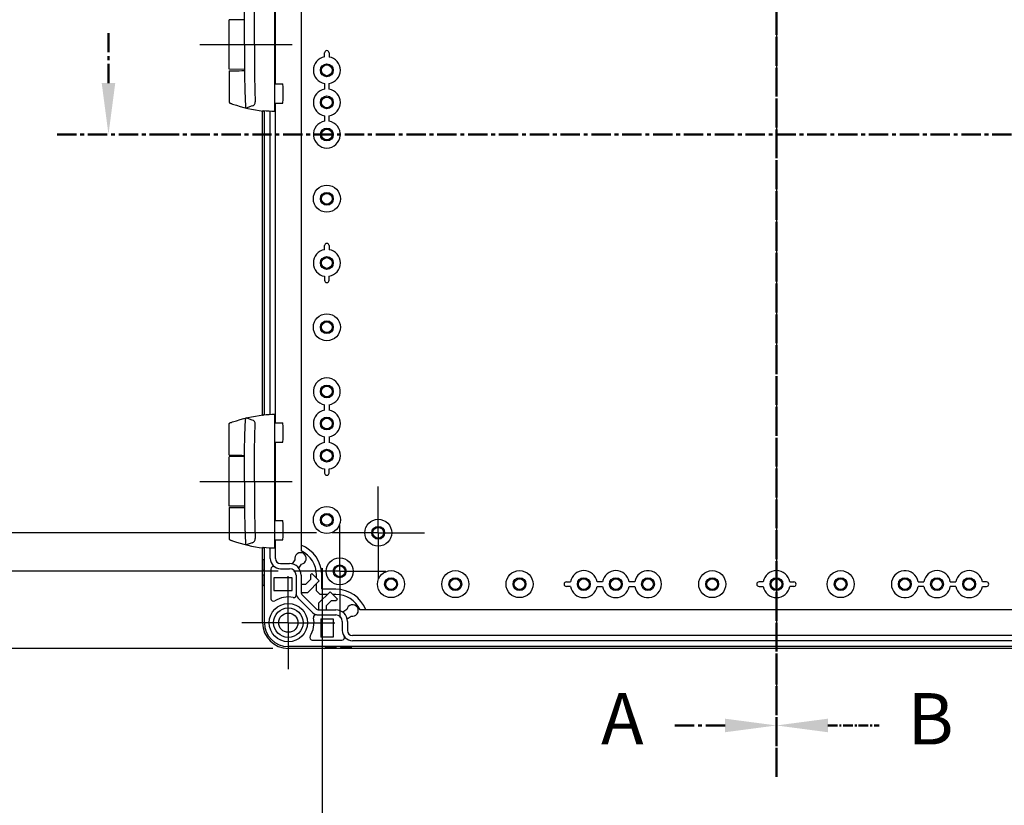
# Model space of a CAD drawing. Units: millimetres. Extents: x 0 to 4846, y 0 to 1680.
# Drawn here: x 3021 to 3404, y 419 to 725 of the extents above; entities that cross this region are included whole.
import ezdxf

# ---------------------------------------------------------------- set-up
doc = ezdxf.new("R2010")
doc.units = ezdxf.units.MM
doc.header["$LTSCALE"] = 6
for name, pattern in [('AM_ISO08W050', [18, 12, -1.5, 3, -1.5]), ('AM_ISO08W050x2', [9, 6, -0.75, 1.5, -0.75]), ('CENTER', [2, 1.25, -0.25, 0.25, -0.25])]:
    doc.linetypes.add(name, pattern=pattern)
for name, color, linetype, lineweight in [('AM_10', 7, 'AM_ISO08W050', 50), ('AM_5', 3, 'Continuous', 25), ('AM_7', 4, 'AM_ISO08W050', 25), ('ﾋﾝｼﾞ', 4, 'Continuous', 25), ('ﾎﾞﾃﾞｨｰ', 2, 'Continuous', 25)]:
    doc.layers.add(name, color=color, linetype=linetype, lineweight=lineweight)
doc.styles.add('ACISOTS', font='isocp.shx', dxfattribs={"height": 1, "bigfont": 'extfont.shx'})
doc.styles.get("Standard").update_dxf_attribs({"font": 'ISOCP.SHX', "bigfont": 'EXTFONT.SHX'})
doc.dimstyles.new('AM_ISO$0', dxfattribs={"dimtxt": 3.5, "dimasz": 2.5, "dimexe": 1, "dimexo": 1, "dimgap": 1.5, "dimtad": 1, "dimdsep": 46, "dimtxsty": 'STANDARD', "dimblk": 'OPEN30', "dimcen": 0, "dimclrd": 3, "dimclre": 3, "dimclrt": 2, "dimadec": 0, "dimazin": 2, "dimtp": 0.1, "dimtm": 0.1, "dimtfac": 0.71, "dimtmove": 0, "dimatfit": 3, "dimldrblk": 'OPEN30', "dimfxl": 1, "dimlwd": -1, "dimlwe": -1, "dimarcsym": 0})

# ---------------------------------------------------------------- blocks, each defined once
blk = doc.blocks.new('*S62')
at = {"layer": 'AM_10', "color": 1, "linetype": 'CENTER'}
blk.add_line((3315.4, 1090.57), (3315.4, 470.57), dxfattribs=at)
at = {"layer": 'AM_10', "color": 7, "linetype": 'CENTER'}
for p, q in [((3315.4, 430.57), (3315.4, 470.57)), ((3295.4, 450.57), (3275.4, 450.57))]:
    blk.add_line(p, q, dxfattribs=at)
at = {"layer": 'AM_10', "color": 7, "linetype": 'Continuous'}
blk.add_trace([(3295.4, 447.93), (3295.4, 453.2), (3315.4, 450.57)], dxfattribs=at)
at = {"layer": 'AM_10', "color": 7, "insert": (3255.4, 450.57), "char_height": 20, "attachment_point": 5, "style": 'ACISOTS'}
blk.add_mtext('A', dxfattribs=at)
blk = doc.blocks.new('*S63')
at = {"layer": 'AM_10', "color": 1, "linetype": 'CENTER'}
blk.add_line((3315.4, 1090.57), (3315.4, 470.57), dxfattribs=at)
at = {"layer": 'AM_10', "color": 7, "linetype": 'CENTER'}
for p, q in [((3315.4, 430.57), (3315.4, 470.57)), ((3295.4, 450.57), (3275.4, 450.57))]:
    blk.add_line(p, q, dxfattribs=at)
at = {"layer": 'AM_10', "color": 7, "linetype": 'Continuous'}
blk.add_trace([(3295.4, 447.93), (3295.4, 453.2), (3315.4, 450.57)], dxfattribs=at)
at = {"layer": 'AM_10', "color": 7, "insert": (3255.4, 450.57), "char_height": 20, "attachment_point": 5, "style": 'ACISOTS'}
blk.add_mtext('A', dxfattribs=at)
blk = doc.blocks.new('*S64')
at = {"layer": 'AM_10', "color": 7, "linetype": 'CENTER'}
for p, q in [((3055.4, 700.57), (3055.4, 720.57)), ((3035.4, 680.57), (3075.4, 680.57))]:
    blk.add_line(p, q, dxfattribs=at)
at = {"layer": 'AM_10', "color": 1, "linetype": 'CENTER'}
blk.add_line((3075.4, 680.57), (3555.4, 680.57), dxfattribs=at)
at = {"layer": 'AM_10', "color": 7, "linetype": 'Continuous'}
blk.add_trace([(3052.76, 700.57), (3058.03, 700.57), (3055.4, 680.57)], dxfattribs=at)
blk = doc.blocks.new('*S65')
at = {"layer": 'AM_10', "color": 7, "linetype": 'CENTER'}
for p, q in [((3055.4, 700.57), (3055.4, 720.57)), ((3035.4, 680.57), (3075.4, 680.57))]:
    blk.add_line(p, q, dxfattribs=at)
at = {"layer": 'AM_10', "color": 1, "linetype": 'CENTER'}
blk.add_line((3075.4, 680.57), (3555.4, 680.57), dxfattribs=at)
at = {"layer": 'AM_10', "color": 7, "linetype": 'Continuous'}
blk.add_trace([(3052.76, 700.57), (3058.03, 700.57), (3055.4, 680.57)], dxfattribs=at)
blk = doc.blocks.new('*S71')
at = {"layer": 'AM_10', "color": 1, "linetype": 'CENTER', "ltscale": 0.5}
blk.add_line((3315.4, 1090.57), (3315.4, 470.57), dxfattribs=at)
at = {"layer": 'AM_10', "color": 7, "linetype": 'CENTER', "ltscale": 0.5}
for p, q in [((3315.4, 430.57), (3315.4, 470.57)), ((3335.4, 450.57), (3355.4, 450.57))]:
    blk.add_line(p, q, dxfattribs=at)
at = {"layer": 'AM_10', "color": 7, "linetype": 'Continuous', "ltscale": 0.5, "extrusion": (0, 0, -1)}
blk.add_trace([(-3335.4, 447.93), (-3335.4, 453.2), (-3315.4, 450.57)], dxfattribs=at)
at = {"layer": 'AM_10', "color": 7, "ltscale": 0.5, "insert": (3375.4, 450.57), "char_height": 20, "attachment_point": 5, "style": 'ACISOTS'}
blk.add_mtext('B', dxfattribs=at)
blk = doc.blocks.new('*S72')
at = {"layer": 'AM_10', "color": 1, "linetype": 'CENTER', "ltscale": 0.5}
blk.add_line((3315.4, 1090.57), (3315.4, 470.57), dxfattribs=at)
at = {"layer": 'AM_10', "color": 7, "linetype": 'CENTER', "ltscale": 0.5}
for p, q in [((3315.4, 430.57), (3315.4, 470.57)), ((3335.4, 450.57), (3355.4, 450.57))]:
    blk.add_line(p, q, dxfattribs=at)
at = {"layer": 'AM_10', "color": 7, "linetype": 'Continuous', "ltscale": 0.5, "extrusion": (0, 0, -1)}
blk.add_trace([(-3335.4, 447.93), (-3335.4, 453.2), (-3315.4, 450.57)], dxfattribs=at)
at = {"layer": 'AM_10', "color": 7, "ltscale": 0.5, "insert": (3375.4, 450.57), "char_height": 20, "attachment_point": 5, "style": 'ACISOTS'}
blk.add_mtext('B', dxfattribs=at)
blk = doc.blocks.new('_Open30')
at = {"color": 0, "linetype": 'ByBlock', "lineweight": -2}
for p, q in [((-1, 0.268), (0, 0)), ((0, 0), (-1, -0.268)), ((0, 0), (-1, 0))]:
    blk.add_line(p, q, dxfattribs=at)
blk = doc.blocks.new('*D39')
at = {"layer": 'AM_5', "color": 3}
for p, q in [((3136.4, 1035.57), (2991.24, 1035.57)), ((2997.24, 1020.57), (2997.24, 540.57)), ((3136.4, 525.57), (2991.24, 525.57))]:
    blk.add_line(p, q, dxfattribs=at)
at = {"layer": 'Defpoints', "color": 0}
for p in [(3142.4, 1035.57), (2997.24, 525.57), (3142.4, 525.57)]:
    blk.add_point(p, dxfattribs=at)
at = {"layer": 'AM_5', "color": 3, "xscale": 15, "yscale": 15, "zscale": 15}
for p, rotation in [((2997.24, 1035.57), 90), ((2997.24, 525.57), 270)]:
    blk.add_blockref('_Open30', p, dxfattribs=dict(at, rotation=rotation))
at = {"layer": 'AM_5', "color": 2, "insert": (2977.74, 780.57), "char_height": 21, "attachment_point": 5, "rotation": 90}
blk.add_mtext('510', dxfattribs=at)
blk = doc.blocks.new('*D40')
at = {"layer": 'AM_5', "color": 3}
for p, q in [((3121.4, 1050.57), (2932.1, 1050.57)), ((2938.1, 525.57), (2938.1, 1035.57)), ((3121.4, 510.57), (2932.1, 510.57))]:
    blk.add_line(p, q, dxfattribs=at)
at = {"layer": 'Defpoints', "color": 0}
for p in [(2938.1, 1050.57), (3127.4, 1050.57), (3127.4, 510.57)]:
    blk.add_point(p, dxfattribs=at)
at = {"layer": 'AM_5', "color": 3, "xscale": 15, "yscale": 15, "zscale": 15}
for p, rotation in [((2938.1, 1050.57), 90), ((2938.1, 510.57), 270)]:
    blk.add_blockref('_Open30', p, dxfattribs=dict(at, rotation=rotation))
at = {"layer": 'AM_5', "color": 2, "insert": (2918.6, 780.57), "char_height": 21, "attachment_point": 5, "rotation": 90}
blk.add_mtext('540', dxfattribs=at)
blk = doc.blocks.new('*D41')
at = {"layer": 'AM_5', "color": 3}
for p, q in [((3119.4, 1080.57), (2872.1, 1080.57)), ((2878.1, 1065.57), (2878.1, 495.57)), ((3119.4, 480.57), (2872.1, 480.57))]:
    blk.add_line(p, q, dxfattribs=at)
at = {"layer": 'Defpoints', "color": 0}
for p in [(3125.4, 1080.57), (2878.1, 480.57), (3125.4, 480.57)]:
    blk.add_point(p, dxfattribs=at)
at = {"layer": 'AM_5', "color": 3, "xscale": 15, "yscale": 15, "zscale": 15}
for p, rotation in [((2878.1, 1080.57), 90), ((2878.1, 480.57), 270)]:
    blk.add_blockref('_Open30', p, dxfattribs=dict(at, rotation=rotation))
at = {"layer": 'AM_5', "color": 2, "insert": (2858.6, 780.57), "char_height": 21, "attachment_point": 5, "rotation": 90}
blk.add_mtext('600', dxfattribs=at)
blk = doc.blocks.new('*D46')
at = {"layer": 'AM_5', "color": 3}
for p, q in [((3138.6, 511.82), (3138.6, 365.29)), ((3492.2, 511.82), (3492.2, 365.29)), ((3153.6, 371.29), (3477.2, 371.29))]:
    blk.add_line(p, q, dxfattribs=at)
at = {"layer": 'Defpoints', "color": 0}
for p in [(3138.6, 517.82), (3492.2, 517.82), (3492.2, 371.29)]:
    blk.add_point(p, dxfattribs=at)
at = {"layer": 'AM_5', "color": 3, "xscale": 15, "yscale": 15, "zscale": 15, "rotation": 180}
blk.add_blockref('_Open30', (3138.6, 371.29), dxfattribs=at)
at = {"layer": 'AM_5', "color": 3, "xscale": 15, "yscale": 15, "zscale": 15}
blk.add_blockref('_Open30', (3492.2, 371.29), dxfattribs=at)
at = {"layer": 'AM_5', "color": 2, "insert": (3315.4, 390.79), "char_height": 21, "attachment_point": 5}
blk.add_mtext('有効寸法 353.6', dxfattribs=at)

msp = doc.modelspace()

# ---------------------------------------------------------------- linework, layer by layer
at = {"layer": 'AM_7'}
msp.add_line((3315.395, 1095.568), (3315.395, 465.568), dxfattribs=at)
at = {"layer": 'AM_7', "linetype": 'AM_ISO08W050x2'}
for p, q in [((3090.9, 715.568), (3131.396, 715.568)), ((3090.9, 545.568), (3131.396, 545.568)), ((3160.395, 525.568), (3160.395, 543.568)), ((3160.395, 525.568), (3142.395, 525.568)), ((3145.395, 510.568), (3145.395, 528.568)), ((3160.395, 525.568), (3178.395, 525.568)), ((3160.395, 525.568), (3160.395, 507.568)), ((3145.395, 510.568), (3127.395, 510.568)), ((3145.395, 510.568), (3163.395, 510.568)), ((3145.395, 510.568), (3145.395, 492.568)), ((3125.395, 490.568), (3125.395, 508.662)), ((3125.395, 490.568), (3107.302, 490.568)), ((3125.395, 490.568), (3143.489, 490.568)), ((3125.395, 490.568), (3125.395, 472.474))]:
    msp.add_line(p, q, dxfattribs=at)
at = {"layer": 'ﾋﾝｼﾞ'}
for p, q in [((3120.046, 741.626), (3120.046, 689.51)), ((3108.373, 725.207), (3102.396, 725.155)), ((3102.396, 705.981), (3102.396, 725.155)), ((3108.373, 705.929), (3102.396, 705.981)), ((3102.396, 705.382), (3102.396, 693.276)), ((3120.025, 700.318), (3123.227, 700.318)), ((3111.285, 691.699), (3109.017, 690.879)), ((3120.046, 692.818), (3123.227, 692.818)), ((3120.046, 571.626), (3120.046, 519.51)), ((3102.396, 555.754), (3102.396, 567.86)), ((3111.285, 569.437), (3109.017, 570.257)), ((3120.025, 568.318), (3123.227, 568.318)), ((3120.046, 560.818), (3123.227, 560.818)), ((3108.373, 555.207), (3102.396, 555.155)), ((3102.396, 535.981), (3102.396, 555.155)), ((3108.373, 535.929), (3102.396, 535.981)), ((3102.396, 535.382), (3102.396, 523.276)), ((3120.025, 530.318), (3123.227, 530.318)), ((3111.285, 521.699), (3109.017, 520.879)), ((3120.046, 522.818), (3123.227, 522.818))]:
    msp.add_line(p, q, dxfattribs=at)
at = {"layer": 'ﾋﾝｼﾞ', "ltscale": 22.98452}
for points in [[(3108.301, 715.568), (3108.326, 721.506), (3108.401, 727.445), (3108.527, 733.382), (3108.717, 739.781)], [(3112.187, 715.568), (3112.212, 721.506), (3112.288, 727.445), (3112.414, 733.382), (3112.545, 737.797)], [(3108.301, 715.568), (3108.326, 709.63), (3108.401, 703.691), (3108.527, 697.754), (3108.717, 691.355)], [(3112.187, 715.568), (3112.212, 709.63), (3112.288, 703.691), (3112.414, 697.754), (3112.545, 693.339)], [(3108.301, 545.568), (3108.326, 551.506), (3108.401, 557.445), (3108.527, 563.382), (3108.717, 569.781)], [(3112.187, 545.568), (3112.212, 551.506), (3112.288, 557.445), (3112.414, 563.382), (3112.545, 567.797)], [(3108.301, 545.568), (3108.326, 539.63), (3108.401, 533.691), (3108.527, 527.754), (3108.717, 521.355)], [(3112.187, 545.568), (3112.212, 539.63), (3112.288, 533.691), (3112.414, 527.754), (3112.545, 523.339)]]:
    msp.add_lwpolyline(points, dxfattribs=at)
at = {"layer": 'ﾋﾝｼﾞ', "flags": 128}
for points in [[(3102.396, 693.276), (3102.432, 693.088), (3102.475, 693.006), (3102.527, 692.937), (3102.58, 692.886), (3102.624, 692.853), (3102.687, 692.815), (3102.912, 692.715), (3103.063, 692.656), (3103.249, 692.588), (3103.468, 692.51), (3103.716, 692.424)], [(3103.716, 692.424), (3105.164, 691.947), (3106.626, 691.508), (3108.099, 691.105), (3109.583, 690.74), (3111.075, 690.412), (3112.575, 690.123), (3114.08, 689.872), (3115.59, 689.659)], [(3115.409, 689.818), (3115.409, 689.82), (3115.41, 689.821), (3115.413, 689.822), (3115.417, 689.823), (3115.422, 689.824), (3115.429, 689.824), (3115.438, 689.824), (3115.448, 689.825), (3115.459, 689.824), (3115.471, 689.824), (3115.484, 689.824), (3115.499, 689.823), (3115.515, 689.822), (3115.532, 689.821), (3115.55, 689.82), (3115.569, 689.818), (3115.59, 689.817), (3115.611, 689.815), (3115.633, 689.813), (3115.656, 689.811), (3115.68, 689.809), (3115.704, 689.806), (3115.729, 689.804), (3115.754, 689.801)], [(3103.716, 568.712), (3105.164, 569.189), (3106.626, 569.628), (3108.099, 570.031), (3109.583, 570.396), (3111.075, 570.724), (3112.575, 571.013), (3114.08, 571.264), (3115.59, 571.477)], [(3115.409, 571.318), (3115.409, 571.316), (3115.41, 571.315), (3115.413, 571.314), (3115.417, 571.313), (3115.422, 571.312), (3115.429, 571.312), (3115.438, 571.312), (3115.448, 571.311), (3115.459, 571.312), (3115.471, 571.312), (3115.484, 571.312), (3115.499, 571.313), (3115.515, 571.314), (3115.532, 571.315), (3115.55, 571.316), (3115.569, 571.318), (3115.59, 571.319), (3115.611, 571.321), (3115.633, 571.323), (3115.656, 571.325), (3115.68, 571.327), (3115.704, 571.33), (3115.729, 571.332), (3115.754, 571.335)], [(3102.396, 567.86), (3102.432, 568.048), (3102.475, 568.13), (3102.527, 568.199), (3102.58, 568.25), (3102.624, 568.283), (3102.687, 568.321), (3102.912, 568.421), (3103.063, 568.479), (3103.249, 568.548), (3103.468, 568.626), (3103.716, 568.712)], [(3102.396, 523.276), (3102.432, 523.088), (3102.475, 523.006), (3102.527, 522.937), (3102.58, 522.886), (3102.624, 522.853), (3102.687, 522.815), (3102.912, 522.715), (3103.063, 522.656), (3103.249, 522.588), (3103.468, 522.51), (3103.716, 522.424)], [(3103.716, 522.424), (3105.164, 521.947), (3106.626, 521.508), (3108.099, 521.105), (3109.583, 520.74), (3111.075, 520.412), (3112.575, 520.123), (3114.08, 519.872), (3115.59, 519.659)], [(3115.409, 519.818), (3115.409, 519.82), (3115.41, 519.821), (3115.413, 519.822), (3115.417, 519.823), (3115.422, 519.824), (3115.429, 519.824), (3115.438, 519.824), (3115.448, 519.825), (3115.459, 519.824), (3115.471, 519.824), (3115.484, 519.824), (3115.499, 519.823), (3115.515, 519.822), (3115.532, 519.821), (3115.55, 519.82), (3115.569, 519.818), (3115.59, 519.817), (3115.611, 519.815), (3115.633, 519.813), (3115.656, 519.811), (3115.68, 519.809), (3115.704, 519.806), (3115.729, 519.804), (3115.754, 519.801)]]:
    msp.add_lwpolyline(points, dxfattribs=at)
at = {"layer": 'ﾋﾝｼﾞ'}
for centre, radius, start, end in [((3109.29, 691.384), 0.574, 182.87232, 241.58338), ((3110.937, 693.271), 1.609, 282.48567, 2.40866), ((3109.29, 569.752), 0.574, 118.41662, 177.12768), ((3110.937, 567.865), 1.609, 357.59134, 77.51433), ((3109.29, 521.384), 0.574, 182.87232, 241.58338), ((3110.937, 523.271), 1.609, 282.48567, 2.40866)]:
    msp.add_arc(centre, radius, start, end, dxfattribs=at)
at = {"layer": 'ﾋﾝｼﾞ', "extrusion": (0, 0, -1)}
for centre, major_axis, ratio, start_param, end_param in [((3106.646, 705.419), (-4.25, -0.037), 0.0003046, 0.0000014, 1.9909649), ((3115.606, 789.18), (0, -99.522), 0.0348995, 6.2303182, 6.3398953), ((3121.7, 751.543), (0, -62.057), 0.9510565, 0.0280344, 0.1009176), ((3106.646, 535.419), (-4.25, -0.037), 0.0003046, 0.0000014, 1.9909649), ((3115.606, 619.18), (0, -99.522), 0.0348995, 6.2303182, 6.3398953), ((3121.7, 581.543), (0, -62.057), 0.9510565, 0.0280344, 0.1009176)]:
    msp.add_ellipse(centre, major_axis=major_axis, ratio=ratio, start_param=start_param, end_param=end_param, dxfattribs=at)
at = {"layer": 'ﾋﾝｼﾞ'}
for centre, major_axis, ratio, start_param, end_param in [((3123.227, 696.568), (0, 3.75), 0.052336, 3.1415927, 6.2831853), ((3115.606, 471.956), (0, 99.522), 0.0348995, 6.2303182, 6.3398953), ((3121.7, 509.593), (0, 62.057), 0.9510565, 0.0280344, 0.1009176), ((3123.227, 564.568), (0, 3.75), 0.052336, 3.1415927, 6.2831853), ((3106.646, 555.717), (-4.25, 0.037), 0.0003046, 0.0000014, 1.9909649), ((3123.227, 526.568), (0, 3.75), 0.052336, 3.1415927, 6.2831853)]:
    msp.add_ellipse(centre, major_axis=major_axis, ratio=ratio, start_param=start_param, end_param=end_param, dxfattribs=at)
at = {"layer": 'ﾎﾞﾃﾞｨｰ'}
for p, q in [((3130.395, 742.581), (3130.395, 518.555)), ((3120.39, 700.318), (3120.39, 730.818)), ((3141.285, 712.318), (3141.285, 710.742)), ((3141.285, 698.242), (3141.285, 700.394)), ((3120.39, 568.318), (3120.39, 692.818)), ((3115.395, 571.449), (3115.395, 689.687)), ((3116.095, 571.37), (3116.095, 689.766)), ((3118.39, 571.553), (3118.39, 689.583)), ((3141.285, 685.742), (3141.285, 687.894)), ((3141.285, 637.318), (3141.285, 635.742)), ((3141.285, 623.818), (3141.285, 625.394)), ((3141.285, 575.394), (3141.285, 573.242)), ((3120.39, 530.318), (3120.39, 560.818)), ((3141.285, 562.894), (3141.285, 560.742)), ((3141.285, 548.818), (3141.285, 550.394)), ((3120.39, 515.568), (3120.39, 522.818)), ((3115.395, 490.568), (3115.395, 519.687)), ((3116.095, 490.568), (3116.095, 519.766)), ((3118.39, 515.568), (3118.39, 519.583)), ((3115.895, 515.028), (3115.695, 515.028)), ((3115.895, 515.028), (3115.895, 511.028)), ((3122.395, 513.562), (3125.89, 513.562)), ((3127.972, 514.985), (3126.958, 513.434)), ((3115.895, 511.028), (3115.695, 511.028)), ((3118.595, 511.418), (3118.595, 499.915)), ((3122.395, 511.562), (3125.89, 511.562)), ((3129.468, 511.791), (3130.483, 513.343)), ((3115.895, 509.068), (3115.695, 509.068)), ((3115.895, 509.068), (3115.895, 505.068)), ((3126.895, 508.068), (3119.695, 508.068)), ((3119.695, 508.068), (3119.695, 503.138)), ((3126.895, 503.138), (3126.895, 508.068)), ((3128.39, 509.062), (3128.39, 502.248)), ((3130.39, 509.062), (3130.39, 502.248)), ((3134.057, 507.375), (3132.081, 505.398)), ((3132.965, 502.38), (3137.416, 506.831)), ((3134.588, 509.66), (3134.057, 509.13)), ((3134.057, 509.13), (3134.057, 507.375)), ((3137.416, 506.831), (3134.588, 509.66)), ((3136.395, 507.852), (3136.395, 509.068)), ((3138.395, 503.733), (3138.395, 509.068)), ((3233.645, 506.458), (3235.221, 506.458)), ((3247.721, 506.458), (3245.569, 506.458)), ((3260.221, 506.458), (3258.069, 506.458)), ((3370.569, 506.458), (3372.721, 506.458)), ((3383.069, 506.458), (3385.221, 506.458)), ((3397.145, 506.458), (3395.569, 506.458)), ((3115.895, 505.068), (3115.695, 505.068)), ((3119.695, 503.138), (3126.895, 503.138)), ((3132.081, 505.398), (3130.39, 505.398)), ((3130.39, 502.38), (3132.965, 502.38)), ((3136.395, 502.905), (3136.395, 505.811)), ((3137.732, 501.568), (3136.395, 502.905)), ((3141.659, 502.589), (3137.207, 498.137)), ((3138.561, 503.568), (3138.395, 503.733)), ((3143.895, 503.568), (3138.561, 503.568)), ((3144.487, 499.76), (3141.659, 502.589)), ((3308.645, 504.678), (3310.221, 504.678)), ((3322.145, 504.678), (3320.569, 504.678)), ((3129.273, 500.126), (3134.953, 494.446)), ((3130.687, 501.54), (3136.367, 495.86)), ((3140.638, 501.568), (3137.732, 501.568)), ((3140.226, 497.253), (3142.202, 499.23)), ((3142.202, 499.23), (3143.957, 499.23)), ((3143.895, 501.568), (3142.68, 501.568)), ((3143.957, 499.23), (3144.487, 499.76)), ((3137.075, 495.566), (3143.89, 495.566)), ((3137.207, 498.137), (3137.207, 495.566)), ((3140.226, 495.566), (3140.226, 497.253)), ((3148.171, 495.656), (3146.618, 494.64)), ((3477.409, 495.568), (3153.382, 495.568)), ((3137.075, 493.566), (3143.89, 493.566)), ((3138.002, 492.068), (3138.002, 484.868)), ((3138.002, 492.068), (3142.895, 492.068)), ((3142.895, 492.068), (3142.895, 484.868)), ((3146.39, 491.062), (3146.39, 487.568)), ((3148.261, 492.13), (3149.813, 493.145)), ((3148.39, 491.062), (3148.39, 487.568)), ((3134.742, 483.768), (3146.246, 483.768)), ((3142.895, 484.868), (3138.002, 484.868)), ((3480.395, 485.562), (3150.395, 485.562)), ((3480.395, 483.562), (3150.395, 483.562)), ((3505.395, 481.268), (3125.395, 481.268)), ((3505.395, 480.568), (3125.395, 480.568)), ((3143.895, 481.068), (3139.895, 481.068)), ((3139.895, 481.068), (3139.895, 480.868)), ((3143.895, 481.068), (3143.895, 480.868)), ((3149.855, 481.068), (3145.855, 481.068)), ((3145.855, 481.068), (3145.855, 480.868)), ((3149.855, 481.068), (3149.855, 480.868))]:
    msp.add_line(p, q, dxfattribs=at)
for points in [[(3139.514, 710.743, 0), (3139.511, 710.772, 0), (3139.51, 710.826, 0), (3139.508, 710.907, 0), (3139.507, 711.007, 0), (3139.506, 711.119, 0), (3139.506, 712.318, 0)], [(3139.514, 700.393, 0), (3139.511, 700.364, 0), (3139.51, 700.31, 0), (3139.508, 700.229, 0), (3139.507, 700.129, 0), (3139.506, 700.017, 0), (3139.506, 698.242, 0)], [(3139.503, 687.894, 0), (3139.503, 685.742, 0)], [(3139.514, 635.743, 0), (3139.511, 635.772, 0), (3139.51, 635.826, 0), (3139.508, 635.907, 0), (3139.507, 636.007, 0), (3139.506, 636.119, 0), (3139.506, 637.318, 0)], [(3139.514, 625.393, 0), (3139.511, 625.364, 0), (3139.51, 625.31, 0), (3139.508, 625.229, 0), (3139.507, 625.129, 0), (3139.506, 625.017, 0), (3139.506, 623.818, 0)], [(3139.503, 573.242, 0), (3139.503, 575.394, 0)], [(3139.514, 560.743, 0), (3139.511, 560.772, 0), (3139.51, 560.826, 0), (3139.508, 560.907, 0), (3139.507, 561.007, 0), (3139.506, 561.119, 0), (3139.506, 562.894, 0)], [(3139.514, 550.393, 0), (3139.511, 550.364, 0), (3139.51, 550.31, 0), (3139.508, 550.229, 0), (3139.507, 550.129, 0), (3139.506, 550.017, 0), (3139.506, 548.818, 0)], [(3310.22, 506.45, 0), (3310.191, 506.452, 0), (3310.137, 506.454, 0), (3310.057, 506.455, 0), (3309.956, 506.457, 0), (3309.844, 506.457, 0), (3308.645, 506.458, 0)], [(3320.571, 506.45, 0), (3320.6, 506.452, 0), (3320.653, 506.454, 0), (3320.734, 506.455, 0), (3320.835, 506.457, 0), (3320.947, 506.457, 0), (3322.145, 506.458, 0)], [(3235.22, 504.686, 0), (3235.191, 504.684, 0), (3235.137, 504.682, 0), (3235.057, 504.681, 0), (3234.956, 504.679, 0), (3234.844, 504.679, 0), (3233.645, 504.678, 0)], [(3245.571, 504.686, 0), (3245.6, 504.684, 0), (3245.653, 504.682, 0), (3245.734, 504.681, 0), (3245.835, 504.679, 0), (3245.947, 504.679, 0), (3247.721, 504.678, 0)], [(3258.069, 504.676, 0), (3260.222, 504.675, 0)], [(3372.722, 504.676, 0), (3370.569, 504.675, 0)], [(3385.22, 504.686, 0), (3385.191, 504.684, 0), (3385.137, 504.682, 0), (3385.057, 504.681, 0), (3384.956, 504.679, 0), (3384.844, 504.679, 0), (3383.069, 504.678, 0)], [(3395.571, 504.686, 0), (3395.6, 504.684, 0), (3395.653, 504.682, 0), (3395.734, 504.681, 0), (3395.835, 504.679, 0), (3395.947, 504.679, 0), (3397.145, 504.678, 0)]]:
    msp.add_polyline3d(points, dxfattribs=at)
for centre, radius in [((3140.395, 705.568), 2.5), ((3140.395, 705.568), 2.1), ((3140.395, 693.068), 2.5), ((3140.395, 693.068), 2.1), ((3140.395, 680.568), 2.5), ((3140.395, 680.568), 2.1), ((3140.395, 655.568), 5.25), ((3140.395, 655.568), 2.5), ((3140.395, 655.568), 2.1), ((3140.395, 630.568), 2.5), ((3140.395, 630.568), 2.1), ((3140.395, 605.568), 5.25), ((3140.395, 605.568), 2.5), ((3140.395, 605.568), 2.1), ((3140.395, 580.568), 2.5), ((3140.395, 580.568), 2.1), ((3140.395, 568.068), 2.5), ((3140.395, 568.068), 2.1), ((3140.395, 555.568), 2.5), ((3140.395, 555.568), 2.1), ((3140.395, 530.568), 5.25), ((3140.395, 530.568), 2.5), ((3140.395, 530.568), 2.1), ((3160.395, 525.568), 5.25), ((3160.395, 525.568), 2.5), ((3160.395, 525.568), 2.1), ((3145.395, 510.568), 5.25), ((3145.395, 510.568), 2.5), ((3145.395, 510.568), 2.1), ((3165.395, 505.568), 5.25), ((3190.395, 505.568), 5.25), ((3215.395, 505.568), 5.25), ((3290.395, 505.568), 5.25), ((3340.395, 505.568), 5.25), ((3165.395, 505.568), 2.5), ((3165.395, 505.568), 2.1), ((3190.395, 505.568), 2.5), ((3190.395, 505.568), 2.1), ((3215.395, 505.568), 2.5), ((3215.395, 505.568), 2.1), ((3240.395, 505.568), 2.5), ((3240.395, 505.568), 2.1), ((3252.895, 505.568), 2.5), ((3252.895, 505.568), 2.1), ((3265.395, 505.568), 2.5), ((3265.395, 505.568), 2.1), ((3290.395, 505.568), 2.5), ((3290.395, 505.568), 2.1), ((3315.395, 505.568), 2.5), ((3315.395, 505.568), 2.1), ((3340.395, 505.568), 2.5), ((3340.395, 505.568), 2.1), ((3365.395, 505.568), 2.5), ((3365.395, 505.568), 2.1), ((3377.895, 505.568), 2.5), ((3377.895, 505.568), 2.1), ((3390.395, 505.568), 2.5), ((3390.395, 505.568), 2.1), ((3125.395, 490.568), 7.452), ((3125.395, 490.568), 5.756), ((3125.395, 490.568), 3.75)]:
    msp.add_circle(centre, radius, dxfattribs=at)
for centre, radius, start, end in [((3140.395, 712.318), 0.89, 360, 180), ((3140.395, 705.568), 5.25, 99.66966, 260.33034), ((3140.395, 705.568), 5.25, 279.75615, 80.24385), ((3140.395, 693.068), 5.25, 99.7577, 260.21448), ((3140.395, 693.068), 5.25, 279.75615, 80.24385), ((3140.395, 680.568), 5.25, 99.79131, 80.24385), ((3140.395, 637.318), 0.89, 360, 180), ((3140.395, 630.568), 5.25, 99.66966, 260.33034), ((3140.395, 630.568), 5.25, 279.75615, 80.24385), ((3140.395, 623.818), 0.89, 180, 360), ((3140.395, 580.568), 5.25, 279.75615, 260.20869), ((3140.395, 568.068), 5.25, 99.78552, 260.2423), ((3140.395, 568.068), 5.25, 279.75615, 80.24385), ((3140.395, 555.568), 5.25, 99.66966, 260.33034), ((3140.395, 555.568), 5.25, 279.75615, 80.24385), ((3140.395, 548.818), 0.89, 180, 360), ((3130.145, 515.568), 2.25, 278.6318, 195.01117), ((3125.895, 509.068), 12.5, 0, 68.8998), ((3125.895, 509.068), 10.5, 0, 64.62307), ((3115.695, 515.328), 0.3, 180, 270), ((3122.395, 515.568), 4.006, 180, 270), ((3122.395, 515.568), 2.006, 180, 270), ((3125.89, 509.062), 4.5, 0, 90), ((3115.695, 510.728), 0.3, 90, 180), ((3119.595, 511.418), 1, 55.98953, 180), ((3125.89, 509.062), 2.5, 0, 90), ((3240.395, 505.568), 5.25, 9.75615, 170.24385), ((3252.895, 505.568), 5.25, 9.75615, 170.24385), ((3265.395, 505.568), 5.25, 189.79131, 170.24385), ((3315.395, 505.568), 5.25, 9.66966, 170.33034), ((3365.395, 505.568), 5.25, 9.75615, 350.20869), ((3377.895, 505.568), 5.25, 9.75615, 170.24385), ((3390.395, 505.568), 5.25, 9.75615, 170.24385), ((3115.695, 509.368), 0.3, 180, 270), ((3233.645, 505.568), 0.89, 90, 270), ((3308.645, 505.568), 0.89, 90, 270), ((3322.145, 505.568), 0.89, 270, 90), ((3397.145, 505.568), 0.89, 270, 90), ((3115.695, 504.768), 0.3, 90, 180), ((3131.395, 502.248), 3.006, 180, 225), ((3131.395, 502.248), 1.006, 180, 225), ((3143.895, 491.068), 12.5, 21.1002, 90), ((3240.395, 505.568), 5.25, 189.66966, 350.33034), ((3252.895, 505.568), 5.25, 189.7577, 350.21448), ((3315.395, 505.568), 5.25, 189.75615, 350.24385), ((3377.895, 505.568), 5.25, 189.78552, 350.2423), ((3390.395, 505.568), 5.25, 189.66966, 350.33034), ((3119.595, 499.915), 1, 180, 301.82137), ((3125.395, 490.568), 10, 79.03569, 121.82137), ((3127.488, 501.367), 1, 259.03569, 12.7018), ((3143.895, 491.068), 10.5, 25.37693, 90), ((3137.075, 496.568), 3.002, 225, 270), ((3137.075, 496.568), 1.002, 225, 270), ((3143.89, 491.062), 4.5, 0, 90), ((3150.395, 495.318), 2.25, 254.98883, 171.3682), ((3125.395, 490.568), 10, 180, 270), ((3125.395, 490.568), 9.3, 180, 270), ((3125.395, 490.568), 10, 328.17863, 10.98823), ((3136.194, 492.665), 1, 77.2718, 190.98823), ((3143.89, 491.062), 2.5, 0, 90), ((3150.395, 487.568), 4.006, 180, 270), ((3150.395, 487.568), 2.006, 180, 270), ((3134.742, 484.768), 1, 148.17863, 270), ((3146.246, 484.768), 1, 270, 34.01047), ((3139.595, 480.868), 0.3, 270, 0), ((3144.195, 480.868), 0.3, 180, 270), ((3145.555, 480.868), 0.3, 270, 0), ((3150.155, 480.868), 0.3, 180, 270)]:
    msp.add_arc(centre, radius, start, end, dxfattribs=at)

# ---------------------------------------------------------------- block references
at = {"layer": 'AM_10', "ltscale": 0.5}
for name in ['*S64', '*S65', '*S62', '*S63', '*S71', '*S72']:
    msp.add_blockref(name, (0, 0), dxfattribs=at)

# ---------------------------------------------------------------- dimensions: what is measured, and where the dimension line sits
at = {"layer": 'AM_5'}
for base, p1, p2, override, picture, middle in [((2878.102, 480.568), (3125.395, 1080.568), (3125.395, 480.568), {"dimscale": 6, "dimpost": ''}, '*D41', (2858.602, 780.568)), ((2938.102, 1050.568), (3127.395, 510.568), (3127.395, 1050.568), {"dimscale": 6}, '*D40', (2918.602, 780.568)), ((2997.244, 525.568), (3142.395, 1035.568), (3142.395, 525.568), {"dimscale": 6, "dimpost": ''}, '*D39', (2977.744, 780.568))]:
    dim = msp.add_linear_dim(base=base, p1=p1, p2=p2, angle=90, dimstyle='AM_ISO$0', override=override, dxfattribs=at)
    dim.commit()
    dim.dimension.update_dxf_attribs({"geometry": picture, "text_midpoint": middle})
dim = msp.add_linear_dim(base=(3492.195, 371.285), p1=(3138.595, 517.818), p2=(3492.195, 517.818), angle=0, text='有効寸法 <>', dimstyle='AM_ISO$0', override={"dimscale": 6}, dxfattribs=at)
dim.commit()
dim.dimension.update_dxf_attribs({"geometry": '*D46', "text_midpoint": (3315.395, 390.785)})

doc.saveas('drawing.dxf')
